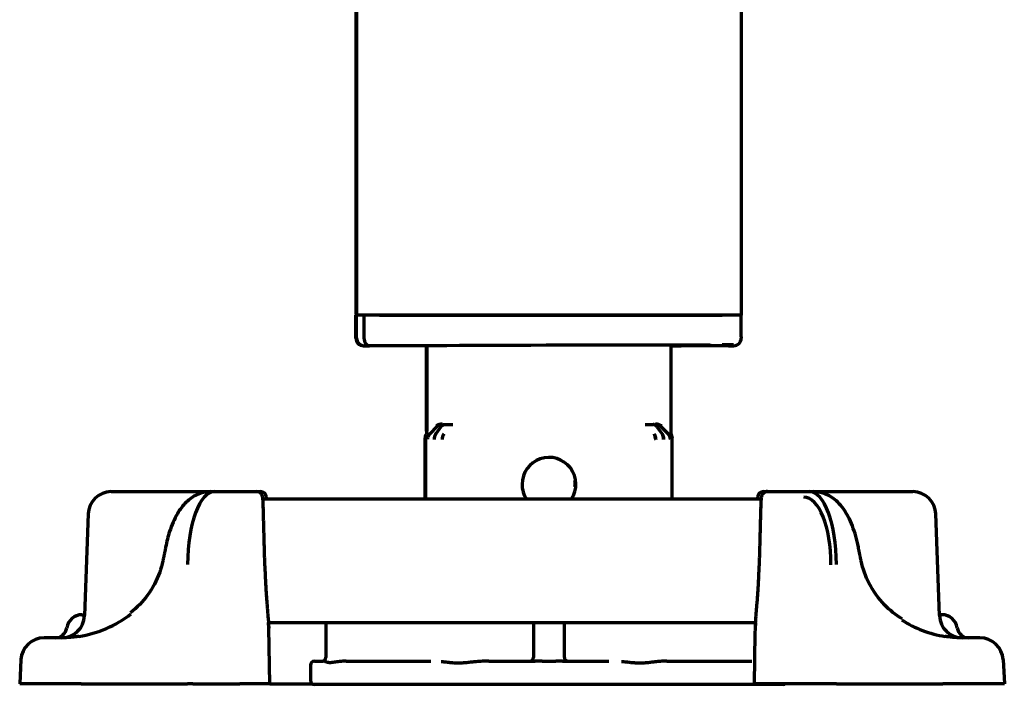
# Model space of a CAD drawing. Units: inches. Extents: x -2631 to 6813, y 518 to 5632.
# Drawn here: x 2334 to 2462, y 2124 to 2210 of the extents above; entities that cross this region are included whole.
import ezdxf

# ---------------------------------------------------------------- set-up
doc = ezdxf.new("R2010")
doc.units = ezdxf.units.IN

msp = doc.modelspace()

# ---------------------------------------------------------------- linework, layer by layer
at = {"linetype": 'Continuous', "lineweight": 70}
for p, q in [((2377.65, 2252.22), (2377.65, 2171.77)), ((2427.65, 2249.33), (2427.65, 2171.77)), ((2377.55, 2248.88), (2377.55, 2171.82)), ((2377.65, 2171.82), (2377.55, 2171.82)), ((2377.55, 2171.77), (2377.65, 2171.77)), ((2377.55, 2168.78), (2377.55, 2171.77)), ((2377.65, 2168.78), (2377.65, 2171.77)), ((2379.45, 2171.77), (2377.65, 2171.77)), ((2378.6, 2171.77), (2378.6, 2168.77)), ((2378.6, 2171.77), (2378.6, 2168.77)), ((2425.85, 2171.77), (2379.45, 2171.77)), ((2380.6, 2171.77), (2425.15, 2171.77)), ((2427.65, 2171.77), (2425.85, 2171.77)), ((2427.65, 2168.92), (2427.65, 2171.77)), ((2427.65, 2168.92), (2427.65, 2168.78)), ((2378.98, 2167.78), (2379.21, 2167.77)), ((2379.08, 2167.78), (2379.31, 2167.77)), ((2379.18, 2167.77), (2379.21, 2167.77)), ((2379.18, 2167.77), (2379.21, 2167.77)), ((2387.8, 2167.77), (2379.31, 2167.77)), ((2387.8, 2167.77), (2379.31, 2167.77)), ((2386.67, 2167.77), (2386.67, 2156.69)), ((2386.77, 2167.77), (2386.77, 2156.69)), ((2418.52, 2156.69), (2418.52, 2167.87)), ((2425.98, 2167.77), (2418.52, 2167.77)), ((2425.98, 2167.77), (2418.52, 2167.77)), ((2425.98, 2167.77), (2426.21, 2167.78)), ((2388.09, 2157.27), (2387.15, 2156.33)), ((2388.61, 2157.25), (2387.94, 2156.31)), ((2389.1, 2157.55), (2390.14, 2157.53)), ((2415.15, 2157.53), (2416.19, 2157.55)), ((2416.68, 2157.25), (2417.35, 2156.31)), ((2417.2, 2157.27), (2418.14, 2156.33)), ((2386.55, 2147.82), (2386.55, 2155.83)), ((2386.65, 2147.82), (2386.65, 2155.83)), ((2387.94, 2156.31), (2387.94, 2156.31)), ((2417.35, 2156.31), (2417.35, 2156.31)), ((2418.65, 2147.82), (2418.65, 2155.83)), ((2345.74, 2148.82), (2351.24, 2148.82)), ((2351.24, 2148.82), (2355.07, 2148.82)), ((2355.07, 2148.82), (2358.69, 2148.82)), ((2358.69, 2148.82), (2359.21, 2148.82)), ((2359.21, 2148.82), (2361.36, 2148.82)), ((2361.36, 2148.82), (2364.64, 2148.82)), ((2364.64, 2148.82), (2365.17, 2148.82)), ((2365.93, 2147.82), (2365.92, 2148.09)), ((2429.77, 2148.09), (2429.76, 2147.82)), ((2430.52, 2148.82), (2431.05, 2148.82)), ((2431.05, 2148.82), (2434.33, 2148.82)), ((2434.33, 2148.82), (2436.48, 2148.82)), ((2436.48, 2148.82), (2437, 2148.82)), ((2436.66, 2148.82), (2440.62, 2148.82)), ((2440.62, 2148.82), (2444.45, 2148.82)), ((2444.45, 2148.82), (2449.95, 2148.82)), ((2430.22, 2147.82), (2365.47, 2147.82)), ((2365.5, 2147.39), (2365.5, 2147.4)), ((2430.19, 2147.4), (2430.2, 2147.39)), ((2342.74, 2145.93), (2342.28, 2132.72)), ((2453.41, 2132.72), (2452.95, 2145.93)), ((2352.46, 2139.82), (2352.46, 2139.81)), ((2365.71, 2139.19), (2365.72, 2139.2)), ((2429.97, 2139.2), (2429.98, 2139.19)), ((2443.23, 2139.81), (2443.23, 2139.82)), ((2341.94, 2132.82), (2342.29, 2132.82)), ((2453.75, 2132.82), (2453.4, 2132.82)), ((2366.18, 2131.82), (2429.52, 2131.82)), ((2366.22, 2131.09), (2366.21, 2131.82)), ((2373.66, 2131.82), (2373.66, 2127.27)), ((2400.65, 2131.82), (2400.65, 2127.27)), ((2404.65, 2127.27), (2404.65, 2131.82)), ((2429.48, 2131.43), (2429.48, 2131.41)), ((2366.35, 2123.82), (2366.22, 2131.09)), ((2429.35, 2123.82), (2429.46, 2130.37)), ((2339.5, 2129.82), (2337.01, 2129.82)), ((2458.68, 2129.82), (2456.19, 2129.82)), ((2334.01, 2126.98), (2333.85, 2123.82)), ((2371.65, 2126.27), (2371.65, 2124.27)), ((2372.15, 2126.77), (2373.3, 2126.77)), ((2376.28, 2126.77), (2387.31, 2126.77)), ((2394.85, 2126.77), (2400.87, 2126.77)), ((2401.75, 2126.77), (2403.55, 2126.77)), ((2404.42, 2126.77), (2410.44, 2126.77)), ((2417.98, 2126.77), (2429.01, 2126.77)), ((2461.68, 2126.98), (2461.85, 2123.82)), ((2341.83, 2123.82), (2333.85, 2123.82)), ((2341.83, 2123.82), (2355.65, 2123.82)), ((2356.34, 2123.82), (2355.65, 2123.82)), ((2356.34, 2123.82), (2362.45, 2123.82)), ((2366.35, 2123.82), (2362.45, 2123.82)), ((2366.35, 2123.82), (2371.93, 2123.82)), ((2372.15, 2123.77), (2372.05, 2123.77)), ((2433.15, 2123.77), (2372.15, 2123.77)), ((2433.24, 2123.82), (2429.35, 2123.82)), ((2439.35, 2123.82), (2433.24, 2123.82)), ((2440.05, 2123.82), (2439.35, 2123.82)), ((2440.05, 2123.82), (2453.86, 2123.82)), ((2461.85, 2123.82), (2453.86, 2123.82))]:
    msp.add_line(p, q, dxfattribs=at)
for centre, radius, start, end in [((2402.65, 2149.77), 3.5, 326.1431, 180), ((2402.65, 2149.77), 3.5, 180, 213.8625), ((2402.55, 2149.77), 3.5, 354.6056, 8.3475), ((2345.74, 2145.82), 3, 90, 178), ((2365.17, 2148.07), 0.75, 1, 90), ((2430.52, 2148.07), 0.75, 90, 179), ((2449.95, 2145.82), 3, 2, 90), ((2339.28, 2132.82), 3, 270, 358), ((2341.94, 2130.82), 2, 90, 171.7868), ((2456.41, 2132.82), 3, 182, 270), ((2453.75, 2130.82), 2, 8.2132, 90), ((2338.48, 2131.32), 1.5, 270, 351.7868), ((2457.21, 2131.32), 1.5, 188.2132, 270), ((2337.01, 2126.82), 3, 90, 177), ((2458.68, 2126.82), 3, 3, 90), ((2372.15, 2126.27), 0.5, 90, 180), ((2400.15, 2127.27), 0.5, 270, 360), ((2405.15, 2127.27), 0.5, 180, 270), ((2372.15, 2124.27), 0.5, 180, 270), ((2372.05, 2124.27), 0.5, 244.1573, 270), ((2433.15, 2124.27), 0.5, 270, 295.8427)]:
    msp.add_arc(centre, radius, start, end, dxfattribs=at)
for centre, major_axis, ratio, start_param, end_param in [((2378.55, 2168.78), (-1, 0), 0.999995, 0, 1.567711), ((2378.65, 2168.78), (-1, 0), 0.999995, 0, 1.567711), ((2379.31, 2168.77), (0, 1), 0.707107, 1.570796, 3.141593), ((2379.31, 2168.77), (0, 1), 0.707107, 1.570796, 3.141593), ((2426.65, 2168.78), (-1, 0), 0.999995, 1.573882, 3.141593), ((2380.04, 2167.78), (-1.5, 0), 0.003085, 0.00001, 0.785408), ((2380.14, 2167.78), (-1.5, 0), 0.003085, 0.00001, 0.785408), ((2402.65, 2167.77), (21, 0.06), 0.003085, 5.569494, 8.63937), ((2425.15, 2167.91), (1.5, 0), 0.003085, 6.283176, 7.853972), ((2425.15, 2167.78), (1.5, 0), 0.003085, 5.497778, 6.283176), ((2388.8, 2156.56), (-0.707, -0.707), 0.999695, 3.927142, 4.71239), ((2388.44, 2155.61), (-0.017, -1), 0.707053, 3.945502, 4.724738), ((2389.47, 2155.59), (-0.01, -1), 0.707088, 3.940402, 4.719667), ((2415.82, 2155.59), (0.01, -1), 0.707088, 1.563519, 2.342782), ((2416.85, 2155.61), (0.017, -1), 0.707053, 1.558447, 2.337683), ((2417.44, 2155.62), (0.508, -0.861), 0.999795, 1.037568, 1.82282), ((2359.38, 2138.82), (-0.2, 10), 0.36987, 6.275734, 7.79417), ((2435.61, 2138.84), (0.21, 9.25), 0.399832, 4.773696, 6.292133), ((2436.31, 2138.82), (0.2, 10), 0.36987, 4.7722, 6.290637), ((2339.55, 2141.82), (13.31, 1.42), 0.895011, 4.765915, 5.329805), ((2456.14, 2141.82), (-13.31, 1.42), 0.895011, 1.060573, 1.51727), ((2373.16, 2127.27), (0, -0.5), 0.999848, 0, 1.570796)]:
    msp.add_ellipse(centre, major_axis=major_axis, ratio=ratio, start_param=start_param, end_param=end_param, dxfattribs=at)
for points, knots in [([(2388.78, 2157.58), (2388.7, 2157.58), (2388.63, 2157.58), (2388.49, 2157.56), (2388.42, 2157.55), (2388.32, 2157.52), (2388.29, 2157.5), (2388.23, 2157.48), (2388.2, 2157.46), (2388.15, 2157.43), (2388.12, 2157.42), (2388.07, 2157.38), (2388.04, 2157.36), (2388.02, 2157.34)], [0, 0, 0, 0, 0.25, 0.25, 0.5, 0.5, 0.625, 0.625, 0.75, 0.75, 0.875, 0.875, 1, 1, 1, 1]), ([(2388.61, 2157.25), (2388.64, 2157.3), (2388.67, 2157.34), (2388.72, 2157.39), (2388.73, 2157.4), (2388.75, 2157.41), (2388.76, 2157.42), (2388.79, 2157.45), (2388.81, 2157.46), (2388.88, 2157.5), (2388.92, 2157.52), (2388.98, 2157.53), (2388.99, 2157.54), (2389.01, 2157.54), (2389.01, 2157.54), (2389.02, 2157.54), (2389.02, 2157.54), (2389.03, 2157.54), (2389.06, 2157.55), (2389.08, 2157.55), (2389.1, 2157.55)], [0, 0, 0, 0, 0.25, 0.25, 0.3125, 0.3125, 0.375, 0.375, 0.5, 0.5, 0.75, 0.75, 0.8125, 0.828125, 0.828125, 0.84375, 0.84375, 0.875, 0.875, 1, 1, 1, 1]), ([(2416.68, 2157.25), (2416.65, 2157.3), (2416.62, 2157.34), (2416.56, 2157.4), (2416.54, 2157.41), (2416.51, 2157.44), (2416.5, 2157.44), (2416.48, 2157.46), (2416.47, 2157.47), (2416.41, 2157.5), (2416.37, 2157.52), (2416.31, 2157.53), (2416.3, 2157.54), (2416.28, 2157.54), (2416.28, 2157.54), (2416.28, 2157.54), (2416.27, 2157.54), (2416.26, 2157.54), (2416.23, 2157.55), (2416.21, 2157.55), (2416.19, 2157.55)], [0, 0, 0, 0, 0.25, 0.25, 0.375, 0.375, 0.4375, 0.4375, 0.5, 0.5, 0.75, 0.75, 0.8125, 0.828125, 0.828125, 0.84375, 0.84375, 0.875, 0.875, 1, 1, 1, 1]), ([(2417.2, 2157.27), (2417.16, 2157.32), (2417.05, 2157.4), (2416.94, 2157.46), (2416.82, 2157.51), (2416.75, 2157.53), (2416.67, 2157.55), (2416.65, 2157.55), (2416.63, 2157.56), (2416.61, 2157.56), (2416.6, 2157.56), (2416.56, 2157.56), (2416.53, 2157.56), (2416.5, 2157.56)], [0, 0, 0, 0, 0.25, 0.5, 0.5, 0.75, 0.75, 0.8125, 0.84375, 0.84375, 0.875, 0.875, 1, 1, 1, 1]), ([(2417.28, 2157.34), (2417.23, 2157.38), (2417.17, 2157.42), (2417.06, 2157.48), (2417, 2157.5), (2416.87, 2157.55), (2416.8, 2157.56), (2416.66, 2157.58), (2416.59, 2157.58), (2416.51, 2157.58)], [0, 0, 0, 0, 0.25, 0.25, 0.5, 0.5, 0.75, 0.75, 1, 1, 1, 1]), ([(2386.59, 2156.12), (2386.59, 2156.12), (2386.59, 2156.12), (2386.58, 2156.1), (2386.57, 2156.05), (2386.55, 2155.98), (2386.55, 2155.91), (2386.55, 2155.86), (2386.55, 2155.83)], [0, 0, 0, 0, 0.000031, 0.000031, 0.250024, 0.500016, 0.750008, 1, 1, 1, 1]), ([(2386.69, 2156.12), (2386.69, 2156.12), (2386.69, 2156.12), (2386.68, 2156.1), (2386.67, 2156.05), (2386.65, 2155.98), (2386.65, 2155.91), (2386.65, 2155.86), (2386.65, 2155.83)], [0, 0, 0, 0, 0.000031, 0.000031, 0.250024, 0.500016, 0.750008, 1, 1, 1, 1]), ([(2386.69, 2156.12), (2386.71, 2156.21), (2386.74, 2156.31), (2386.76, 2156.45), (2386.76, 2156.52), (2386.77, 2156.61), (2386.77, 2156.64), (2386.77, 2156.66), (2386.77, 2156.67), (2386.77, 2156.68), (2386.77, 2156.69), (2386.77, 2156.69)], [0, 0, 0, 0, 0.5, 0.5, 0.75, 0.875, 0.9375, 0.9375, 0.96875, 0.96875, 1, 1, 1, 1]), ([(2387.15, 2156.33), (2387.1, 2156.28), (2387.06, 2156.23), (2386.99, 2156.12), (2386.96, 2156.07), (2386.91, 2155.95), (2386.89, 2155.88), (2386.86, 2155.75), (2386.86, 2155.69), (2386.86, 2155.62)], [0, 0, 0, 0, 0.25, 0.25, 0.5, 0.5, 0.75, 0.75, 1, 1, 1, 1]), ([(2388.97, 2156.29), (2388.97, 2156.29), (2388.97, 2156.29), (2388.96, 2156.27), (2388.93, 2156.22), (2388.88, 2156.14), (2388.85, 2156.06), (2388.82, 2155.97), (2388.8, 2155.88), (2388.78, 2155.79), (2388.77, 2155.69), (2388.76, 2155.62), (2388.76, 2155.59)], [0, 0, 0, 0, 0.00004, 0.00004, 0.125035, 0.25003, 0.375025, 0.50002, 0.625015, 0.75001, 0.875005, 1, 1, 1, 1]), ([(2416.32, 2156.29), (2416.32, 2156.29), (2416.32, 2156.29), (2416.33, 2156.27), (2416.36, 2156.22), (2416.41, 2156.14), (2416.44, 2156.06), (2416.47, 2155.97), (2416.5, 2155.88), (2416.51, 2155.79), (2416.52, 2155.69), (2416.53, 2155.62), (2416.53, 2155.59)], [0, 0, 0, 0, 0.000028, 0.000028, 0.125025, 0.250021, 0.375018, 0.500014, 0.625011, 0.750007, 0.875004, 1, 1, 1, 1]), ([(2418.14, 2156.33), (2418.19, 2156.28), (2418.23, 2156.23), (2418.28, 2156.15), (2418.3, 2156.12), (2418.33, 2156.07), (2418.35, 2156.04), (2418.38, 2155.95), (2418.4, 2155.88), (2418.42, 2155.79), (2418.43, 2155.75), (2418.43, 2155.71), (2418.43, 2155.71), (2418.43, 2155.69), (2418.43, 2155.68), (2418.44, 2155.66), (2418.44, 2155.64), (2418.44, 2155.62)], [0, 0, 0, 0, 0.25, 0.25, 0.375, 0.375, 0.5, 0.5, 0.75, 0.75, 0.875, 0.875, 0.90625, 0.90625, 0.9375, 0.9375, 1, 1, 1, 1]), ([(2418.6, 2156.12), (2418.58, 2156.21), (2418.56, 2156.31), (2418.53, 2156.45), (2418.53, 2156.52), (2418.52, 2156.61), (2418.52, 2156.64), (2418.52, 2156.66), (2418.52, 2156.67), (2418.52, 2156.68), (2418.52, 2156.69), (2418.52, 2156.69)], [0, 0, 0, 0, 0.5, 0.5, 0.75, 0.875, 0.9375, 0.9375, 0.96875, 0.96875, 1, 1, 1, 1]), ([(2418.6, 2156.12), (2418.6, 2156.12), (2418.6, 2156.12), (2418.61, 2156.1), (2418.62, 2156.05), (2418.64, 2155.98), (2418.64, 2155.91), (2418.65, 2155.86), (2418.65, 2155.83)], [0, 0, 0, 0, 0.000031, 0.000031, 0.250024, 0.500016, 0.750008, 1, 1, 1, 1]), ([(2358.69, 2148.82), (2358.02, 2148.79), (2356.85, 2148.54), (2355.37, 2147.44), (2354.21, 2145.88), (2353.35, 2143.89), (2352.95, 2142.32), (2352.82, 2141.6)], [0, 0, 0, 0, 0.189106, 0.366438, 0.567543, 0.814714, 1, 1, 1, 1]), ([(2365.5, 2147.4), (2365.5, 2147.44), (2365.5, 2147.6), (2365.47, 2147.89), (2365.43, 2148.17), (2365.32, 2148.44), (2365.14, 2148.66), (2364.9, 2148.79), (2364.73, 2148.82), (2364.64, 2148.82)], [0, 0, 0, 0, 0.056059, 0.233526, 0.445472, 0.608863, 0.73785, 0.866889, 1, 1, 1, 1]), ([(2431.05, 2148.82), (2431.05, 2148.82), (2430.95, 2148.84), (2430.78, 2148.78), (2430.57, 2148.67), (2430.43, 2148.52), (2430.34, 2148.37), (2430.28, 2148.2), (2430.23, 2147.98), (2430.2, 2147.7), (2430.19, 2147.48), (2430.19, 2147.4)], [0, 0, 0, 0, 0.001553, 0.142469, 0.255761, 0.354808, 0.444992, 0.536165, 0.674829, 0.879893, 1, 1, 1, 1]), ([(2442.87, 2141.6), (2442.78, 2142.1), (2442.44, 2143.53), (2441.64, 2145.61), (2440.41, 2147.39), (2438.79, 2148.56), (2437.62, 2148.8), (2437, 2148.82)], [0, 0, 0, 0, 0.128675, 0.386923, 0.634463, 0.824559, 1, 1, 1, 1]), ([(2352.46, 2139.82), (2352.35, 2139.31), (2351.91, 2137.75), (2350.62, 2135.32), (2349.11, 2133.76), (2348.26, 2133.07)], [0, 0, 0, 0, 0.188924, 0.604869, 1, 1, 1, 1]), ([(2365.71, 2139.19), (2365.72, 2138.96), (2365.72, 2138.74), (2365.74, 2138.29), (2365.76, 2137.85), (2365.79, 2137.19), (2365.81, 2136.77), (2365.83, 2136.45), (2365.83, 2136.34), (2365.84, 2136.19), (2365.85, 2136.13), (2365.85, 2136.03), (2365.87, 2135.77), (2365.9, 2135.32), (2365.94, 2134.75), (2365.99, 2134.2), (2366.02, 2133.85), (2366.03, 2133.64), (2366.04, 2133.6), (2366.04, 2133.52), (2366.05, 2133.39), (2366.06, 2133.27), (2366.08, 2133.04), (2366.11, 2132.74), (2366.14, 2132.33), (2366.16, 2132.08), (2366.18, 2131.9), (2366.18, 2131.82), (2366.19, 2131.73), (2366.19, 2131.68), (2366.19, 2131.65), (2366.2, 2131.52), (2366.21, 2131.33), (2366.22, 2131.17), (2366.22, 2131.09)], [0, 0, 0, 0, 0.0625, 0.0625, 0.125, 0.1875, 0.25, 0.25, 0.28125, 0.28125, 0.296875, 0.296875, 0.3125, 0.375, 0.4375, 0.5, 0.5625, 0.5625, 0.578125, 0.578125, 0.59375, 0.625, 0.625, 0.6875, 0.75, 0.8125, 0.8125, 0.84375, 0.859375, 0.859375, 0.875, 0.875, 0.9375, 1, 1, 1, 1]), ([(2429.57, 2132.59), (2429.58, 2132.79), (2429.6, 2133), (2429.64, 2133.44), (2429.66, 2133.68), (2429.7, 2134.16), (2429.72, 2134.42), (2429.75, 2134.75), (2429.75, 2134.82), (2429.76, 2134.96), (2429.77, 2135.02), (2429.78, 2135.23), (2429.79, 2135.37), (2429.82, 2135.79), (2429.84, 2136.08), (2429.88, 2136.67), (2429.89, 2136.98), (2429.92, 2137.44), (2429.92, 2137.6), (2429.93, 2137.83), (2429.94, 2137.91), (2429.94, 2138.07), (2429.95, 2138.15), (2429.96, 2138.55), (2429.97, 2138.87), (2429.98, 2139.19)], [0, 0, 0, 0, 0.125, 0.125, 0.25, 0.25, 0.375, 0.375, 0.40625, 0.40625, 0.4375, 0.4375, 0.5, 0.5, 0.625, 0.625, 0.75, 0.75, 0.8125, 0.8125, 0.84375, 0.84375, 0.875, 0.875, 1, 1, 1, 1]), ([(2448.56, 2132.27), (2447.72, 2132.8), (2446.07, 2134.11), (2444.19, 2136.74), (2443.46, 2138.78), (2443.23, 2139.82)], [0, 0, 0, 0, 0.308242, 0.670857, 1, 1, 1, 1]), ([(2429.46, 2130.37), (2429.46, 2130.41), (2429.46, 2130.46), (2429.47, 2130.55), (2429.47, 2130.58), (2429.47, 2130.63), (2429.47, 2130.65), (2429.47, 2130.69), (2429.47, 2130.71), (2429.48, 2130.77), (2429.48, 2130.81), (2429.48, 2130.91), (2429.49, 2130.97), (2429.49, 2131.04), (2429.49, 2131.05), (2429.49, 2131.09), (2429.49, 2131.1), (2429.5, 2131.15), (2429.5, 2131.18), (2429.5, 2131.25), (2429.5, 2131.29), (2429.5, 2131.36), (2429.51, 2131.4), (2429.51, 2131.44)], [0, 0, 0, 0, 0.25, 0.25, 0.375, 0.375, 0.4375, 0.4375, 0.5, 0.5, 0.625, 0.625, 0.75, 0.75, 0.78125, 0.78125, 0.8125, 0.8125, 0.875, 0.875, 0.9375, 0.9375, 1, 1, 1, 1]), ([(2429.48, 2131.82), (2429.48, 2131.82), (2429.48, 2131.81), (2429.48, 2131.76), (2429.48, 2131.72), (2429.48, 2131.63), (2429.48, 2131.59), (2429.48, 2131.5), (2429.48, 2131.46), (2429.48, 2131.41)], [0, 0, 0, 0, 0.065202, 0.065202, 0.376801, 0.376801, 0.688401, 0.688401, 1, 1, 1, 1]), ([(2429.51, 2131.44), (2429.51, 2131.48), (2429.51, 2131.52), (2429.51, 2131.6), (2429.51, 2131.64), (2429.52, 2131.72), (2429.52, 2131.76), (2429.52, 2131.84), (2429.52, 2131.87), (2429.53, 2131.99), (2429.53, 2132.06), (2429.54, 2132.2), (2429.55, 2132.27), (2429.55, 2132.33)], [0, 0, 0, 0, 0.125, 0.125, 0.25, 0.25, 0.375, 0.375, 0.5, 0.5, 0.75, 0.75, 1, 1, 1, 1]), ([(2341.53, 2130), (2341.36, 2129.97), (2341.18, 2129.95), (2340.83, 2129.91), (2340.66, 2129.89), (2340.44, 2129.87), (2340.38, 2129.86), (2340.31, 2129.86), (2340.27, 2129.85), (2340.25, 2129.85), (2340.14, 2129.84), (2340.06, 2129.84), (2339.81, 2129.83), (2339.65, 2129.82), (2339.5, 2129.82)], [0, 0, 0, 0, 0.25, 0.25, 0.5, 0.5, 0.5625, 0.59375, 0.59375, 0.625, 0.625, 0.75, 0.75, 1, 1, 1, 1]), ([(2456.19, 2129.82), (2456.15, 2129.82), (2456.11, 2129.82), (2456.04, 2129.83), (2455.92, 2129.83), (2455.72, 2129.83), (2455.55, 2129.84), (2455.38, 2129.86), (2455.3, 2129.86), (2455.03, 2129.89), (2454.86, 2129.91), (2454.51, 2129.95), (2454.33, 2129.97), (2454.16, 2130)], [0, 0, 0, 0, 0.0625, 0.0625, 0.125, 0.25, 0.375, 0.375, 0.5, 0.5, 0.75, 0.75, 1, 1, 1, 1]), ([(2375.42, 2126.73), (2375.29, 2126.71), (2375.18, 2126.7), (2374.96, 2126.66), (2374.85, 2126.65), (2374.65, 2126.62), (2374.56, 2126.6), (2374.42, 2126.59), (2374.38, 2126.59), (2374.29, 2126.58), (2374.25, 2126.58), (2374.17, 2126.58), (2374.13, 2126.58), (2374.06, 2126.59), (2374.02, 2126.59), (2373.92, 2126.6), (2373.86, 2126.62), (2373.77, 2126.64), (2373.74, 2126.65), (2373.69, 2126.66), (2373.67, 2126.67), (2373.6, 2126.7), (2373.56, 2126.72), (2373.52, 2126.73)], [0, 0, 0, 0, 0.125, 0.125, 0.25, 0.25, 0.375, 0.375, 0.4375, 0.4375, 0.5, 0.5, 0.5625, 0.5625, 0.625, 0.625, 0.75, 0.75, 0.8125, 0.8125, 0.875, 0.875, 1, 1, 1, 1]), ([(2376.28, 2126.77), (2376.14, 2126.77), (2375.99, 2126.77), (2375.77, 2126.76), (2375.7, 2126.76), (2375.56, 2126.74), (2375.49, 2126.74), (2375.42, 2126.73)], [0, 0, 0, 0, 0.5, 0.5, 0.75, 0.75, 1, 1, 1, 1]), ([(2393.2, 2126.71), (2392.99, 2126.69), (2392.79, 2126.67), (2392.38, 2126.63), (2392.18, 2126.61), (2391.79, 2126.56), (2391.59, 2126.55), (2391.34, 2126.53), (2391.29, 2126.53), (2391.19, 2126.52), (2391.14, 2126.52), (2391, 2126.51), (2390.9, 2126.51), (2390.71, 2126.51), (2390.61, 2126.51), (2390.42, 2126.52), (2390.33, 2126.53), (2390.05, 2126.55), (2389.86, 2126.56), (2389.59, 2126.6), (2389.5, 2126.61), (2389.33, 2126.63), (2389.24, 2126.64), (2388.98, 2126.67), (2388.81, 2126.69), (2388.64, 2126.71)], [0, 0, 0, 0, 0.125, 0.125, 0.25, 0.25, 0.375, 0.375, 0.40625, 0.40625, 0.4375, 0.4375, 0.5, 0.5, 0.5625, 0.5625, 0.625, 0.625, 0.75, 0.75, 0.8125, 0.8125, 0.875, 0.875, 1, 1, 1, 1]), ([(2394.85, 2126.77), (2394.57, 2126.77), (2394.3, 2126.77), (2393.88, 2126.76), (2393.75, 2126.75), (2393.47, 2126.73), (2393.34, 2126.72), (2393.2, 2126.71)], [0, 0, 0, 0, 0.5, 0.5, 0.75, 0.75, 1, 1, 1, 1]), ([(2401.15, 2126.77), (2401.1, 2126.77), (2401.05, 2126.77), (2400.96, 2126.77), (2400.92, 2126.77), (2400.87, 2126.77)], [0, 0, 0, 0, 0.5, 0.5, 1, 1, 1, 1]), ([(2404.42, 2126.77), (2404.37, 2126.77), (2404.33, 2126.77), (2404.24, 2126.77), (2404.19, 2126.77), (2404.14, 2126.77)], [0, 0, 0, 0, 0.5, 0.5, 1, 1, 1, 1]), ([(2416.65, 2126.71), (2416.48, 2126.69), (2416.31, 2126.67), (2415.97, 2126.63), (2415.79, 2126.61), (2415.43, 2126.56), (2415.24, 2126.55), (2415.01, 2126.53), (2414.96, 2126.53), (2414.87, 2126.52), (2414.82, 2126.52), (2414.68, 2126.51), (2414.49, 2126.51), (2414.29, 2126.51), (2414.1, 2126.52), (2414, 2126.53), (2413.8, 2126.54), (2413.71, 2126.55), (2413.56, 2126.56), (2413.51, 2126.57), (2413.41, 2126.57), (2413.36, 2126.58), (2413.11, 2126.61), (2412.91, 2126.63), (2412.5, 2126.67), (2412.3, 2126.69), (2412.09, 2126.71)], [0, 0, 0, 0, 0.125, 0.125, 0.25, 0.25, 0.375, 0.375, 0.40625, 0.40625, 0.4375, 0.4375, 0.5, 0.5625, 0.5625, 0.625, 0.625, 0.6875, 0.6875, 0.71875, 0.71875, 0.75, 0.75, 0.875, 0.875, 1, 1, 1, 1]), ([(2417.98, 2126.77), (2417.76, 2126.77), (2417.54, 2126.77), (2417.21, 2126.76), (2417.1, 2126.75), (2416.88, 2126.73), (2416.76, 2126.72), (2416.65, 2126.71)], [0, 0, 0, 0, 0.5, 0.5, 0.75, 0.75, 1, 1, 1, 1])]:
    msp.add_open_spline(points, degree=3, knots=knots, dxfattribs=at)
for points, degree in [([(2387.94, 2156.31), (2387.92, 2156.29), (2387.89, 2156.24), (2387.85, 2156.16), (2387.81, 2156.08), (2387.78, 2155.99), (2387.76, 2155.9), (2387.74, 2155.8), (2387.73, 2155.71), (2387.73, 2155.64), (2387.73, 2155.61)], 3), ([(2417.35, 2156.31), (2417.37, 2156.29), (2417.4, 2156.24), (2417.44, 2156.16), (2417.48, 2156.08), (2417.51, 2155.99), (2417.53, 2155.9), (2417.55, 2155.8), (2417.56, 2155.71), (2417.56, 2155.64), (2417.56, 2155.61)], 3), ([(2365.72, 2139.2), (2365.61, 2143.3), (2365.5, 2147.4)], 2), ([(2430.19, 2147.4), (2430.08, 2143.3), (2429.97, 2139.2)], 2), ([(2352.86, 2141.82), (2352.68, 2140.86), (2352.45, 2139.81)], 2), ([(2443.24, 2139.81), (2443.03, 2140.76), (2442.87, 2141.6)], 2), ([(2429.55, 2132.33), (2429.56, 2132.42), (2429.56, 2132.51), (2429.57, 2132.59)], 3), ([(2401.75, 2126.77), (2401.55, 2126.77), (2401.35, 2126.77), (2401.15, 2126.77)], 3), ([(2404.14, 2126.77), (2403.94, 2126.77), (2403.75, 2126.77), (2403.55, 2126.77)], 3)]:
    msp.add_open_spline(points, degree=degree, dxfattribs=at)

doc.saveas('drawing.dxf')
